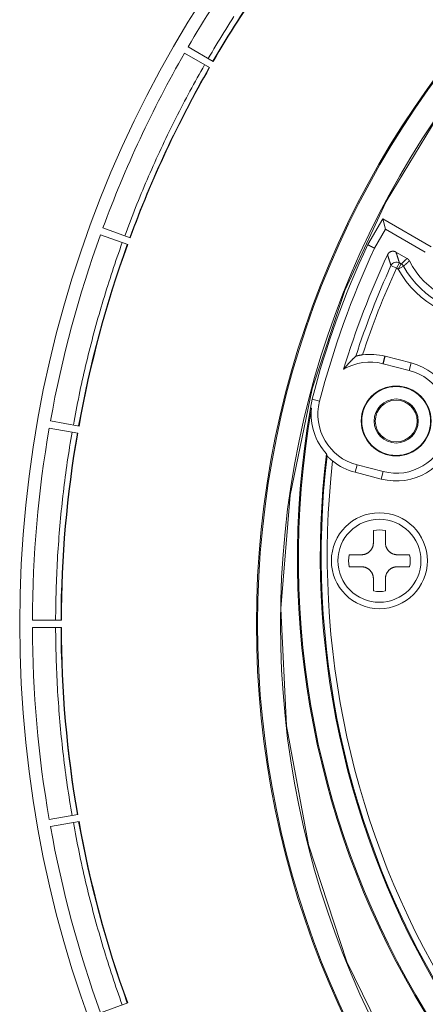
# Model space of a CAD drawing. Units: millimetres. Extents: x 60 to 584, y 42 to 838.
# Drawn here: x 226 to 260, y 107 to 189 of the extents above; entities that cross this region are included whole.
import ezdxf

# ---------------------------------------------------------------- set-up
doc = ezdxf.new("R2010")
doc.units = ezdxf.units.MM
doc.header["$LTSCALE"] = 12
doc.layers.add('1', color=7, linetype='Continuous')

msp = doc.modelspace()

# ---------------------------------------------------------------- linework, layer by layer
at = {"layer": '1', "color": 7, "linetype": 'Continuous', "lineweight": 18}
for p, q in [((239.98199, 186.47967), (242.07294, 185.27246)), ((242.37294, 185.79208), (240.28199, 186.99929)), ((255.24361, 170.50923), (256.49361, 172.67429)), ((256.49361, 172.67429), (256.73, 171.79206)), ((256.49361, 172.67429), (260.53778, 170.33939)), ((235.4533, 171.07659), (233.18448, 171.90237)), ((255.81701, 170.21072), (256.73, 171.79206)), ((256.73, 171.79206), (260.04293, 169.87935)), ((232.97927, 171.33856), (235.24808, 170.51278)), ((258.52373, 169.3612), (257.60197, 169.89338)), ((256.68968, 161.20515), (256.52984, 160.5794)), ((256.67519, 161.2088), (256.68968, 161.20515)), ((256.68968, 161.20515), (258.87219, 160.64071)), ((256.51722, 160.58258), (256.52984, 160.5794)), ((256.52984, 160.5794), (258.71049, 160.01544)), ((231.19409, 155.38309), (228.81636, 155.80235)), ((228.71217, 155.21146), (231.08991, 154.7922)), ((256.53009, 151.5845), (254.36204, 152.1452)), ((256.36839, 150.95923), (254.20034, 151.51993)), ((255.71904, 146.66188), (255.71904, 145.64515)), ((256.71904, 145.64515), (256.71904, 146.66188)), ((254.71904, 144.64515), (253.70232, 144.64515)), ((258.73577, 144.64515), (257.71904, 144.64515)), ((253.70232, 143.64515), (254.71904, 143.64515)), ((257.71904, 143.64515), (258.73577, 143.64515)), ((255.71904, 142.64515), (255.71904, 141.62843)), ((256.71904, 141.62843), (256.71904, 142.64515)), ((229.72475, 139.18839), (227.31033, 139.18839)), ((227.31033, 138.58839), (229.72475, 138.58839)), ((231.08991, 122.98459), (228.71217, 122.56533)), ((228.81636, 121.97444), (231.19409, 122.3937)), ((235.24808, 107.26401), (232.97927, 106.43823))]:
    msp.add_line(p, q, dxfattribs=at)
at = {"layer": '1', "color": 7, "linetype": 'Continuous', "lineweight": 13}
for p, q in [((257.1837, 168.76554), (257.63894, 168.55893)), ((257.8889, 168.99187), (257.63894, 168.55893)), ((257.79658, 168.46791), (257.63894, 168.55893)), ((258.04655, 168.90086), (257.79658, 168.46791)), ((258.23553, 168.70718), (257.79658, 168.46791)), ((257.8889, 168.99187), (258.04655, 168.90086)), ((256.67519, 161.2088), (256.51722, 160.58258)), ((258.87219, 160.64071), (258.71049, 160.01544)), ((250.6115, 157.61257), (251.23677, 157.45086)), ((254.20034, 151.51993), (254.36204, 152.1452)), ((256.36839, 150.95923), (256.53009, 151.5845))]:
    msp.add_line(p, q, dxfattribs=at)
at = {"layer": '1', "color": 7, "linetype": 'Continuous', "lineweight": 18}
for points in [[(318.18189, 213.73772), (307.93302, 212.36197), (298.03369, 209.61191), (288.74612, 205.60849), (280.28383, 200.53267), (272.79789, 194.60418), (266.37259, 188.05827), (261.02981, 181.12467), (256.78414, 174.09578), (253.34438, 166.67524), (250.6124, 158.48385), (248.77676, 149.6034), (248.01841, 140.17006), (248.49212, 130.37555), (250.30634, 120.46094), (253.50515, 110.70179), (258.05623, 101.38587)], [(255.24361, 170.50923), (255.25508, 170.50326), (255.26655, 170.49729), (255.27801, 170.49132), (255.28948, 170.48534), (255.30095, 170.47937), (255.31242, 170.4734), (255.32388, 170.46743), (255.33535, 170.46146), (255.34682, 170.45549), (255.35829, 170.44952), (255.36975, 170.44355), (255.38122, 170.43758), (255.39269, 170.43161), (255.40416, 170.42564), (255.41563, 170.41966), (255.42709, 170.41369), (255.43856, 170.40772), (255.45003, 170.40175), (255.4615, 170.39578), (255.47296, 170.38981), (255.48443, 170.38384), (255.4959, 170.37787), (255.50737, 170.3719), (255.51884, 170.36593), (255.5303, 170.35996), (255.54177, 170.35399), (255.55324, 170.34802), (255.56471, 170.34205), (255.57618, 170.33608), (255.58765, 170.33011), (255.59911, 170.32414), (255.61058, 170.31817), (255.62205, 170.3122), (255.63352, 170.30623), (255.64499, 170.30026), (255.65645, 170.29429), (255.66792, 170.28832), (255.67939, 170.28235), (255.69086, 170.27638), (255.70233, 170.27041), (255.7138, 170.26444), (255.72526, 170.25847), (255.73673, 170.2525), (255.7482, 170.24653), (255.75967, 170.24056), (255.77114, 170.23459), (255.78261, 170.22862), (255.79408, 170.22266), (255.80554, 170.21669), (255.81701, 170.21072)], [(256.8988, 169.67145), (256.9061, 169.68646), (256.91385, 169.70116), (256.92206, 169.71554), (256.93073, 169.72961), (256.93985, 169.74337), (256.94941, 169.75682), (256.95942, 169.76996), (256.96988, 169.78279), (256.9808, 169.7953), (256.99218, 169.8075), (257.00397, 169.81933), (257.0161, 169.8307), (257.02856, 169.84163), (257.04133, 169.85212), (257.05443, 169.86217), (257.06785, 169.87177), (257.08159, 169.88093), (257.09565, 169.88965), (257.11004, 169.89792), (257.12477, 169.90574), (257.13976, 169.91308), (257.15495, 169.9199), (257.17029, 169.92618), (257.18579, 169.93194), (257.20145, 169.93717), (257.21727, 169.94188), (257.23324, 169.94606), (257.24937, 169.94972), (257.26566, 169.95286), (257.2821, 169.95546), (257.29869, 169.95752), (257.31528, 169.95902), (257.33184, 169.95997), (257.34837, 169.96036), (257.36489, 169.96021), (257.38137, 169.95951), (257.39783, 169.95826), (257.41427, 169.95647), (257.43068, 169.95414), (257.44707, 169.95124), (257.46341, 169.94779), (257.4796, 169.9438), (257.4956, 169.9393), (257.51139, 169.93427), (257.52698, 169.92874), (257.54238, 169.9227), (257.55758, 169.91615), (257.57257, 169.90908), (257.58737, 169.90149), (257.60197, 169.89338)], [(258.52373, 169.3612), (258.52869, 169.3583), (258.53361, 169.35534), (258.53849, 169.35234), (258.54333, 169.34928), (258.54813, 169.34617), (258.55289, 169.34301), (258.5576, 169.33979), (258.56228, 169.33653), (258.56691, 169.33321), (258.57151, 169.32984), (258.57606, 169.32643), (258.58058, 169.32296), (258.58506, 169.31944), (258.58949, 169.31587), (258.59389, 169.31225), (258.59824, 169.30857), (258.60256, 169.30485), (258.60683, 169.30107), (258.61107, 169.29725), (258.61526, 169.29337), (258.61941, 169.28944), (258.62353, 169.28546), (258.6276, 169.28143), (258.63163, 169.27734), (258.63562, 169.2732), (258.63956, 169.26902), (258.64345, 169.2648), (258.64728, 169.26054), (258.65106, 169.25624), (258.65479, 169.25191), (258.65846, 169.24753), (258.66208, 169.24312), (258.66565, 169.23867), (258.66916, 169.23418), (258.67262, 169.22965), (258.67603, 169.22509), (258.67938, 169.22049), (258.68268, 169.21585), (258.68593, 169.21118), (258.68913, 169.20646), (258.69227, 169.20171), (258.69536, 169.19692), (258.6984, 169.1921), (258.70139, 169.18723), (258.70432, 169.18233), (258.7072, 169.17739), (258.71002, 169.17241), (258.71279, 169.16739), (258.7155, 169.16234), (258.71817, 169.15724)], [(254.25193, 161.20562), (254.23271, 161.18767), (254.21345, 161.1696), (254.19417, 161.15142), (254.17485, 161.13311), (254.1555, 161.11468), (254.13612, 161.09612), (254.11671, 161.07743), (254.09726, 161.05862), (254.07778, 161.03967), (254.05826, 161.02059), (254.03871, 161.00137), (254.01912, 160.98201), (253.9995, 160.96252), (253.97984, 160.94288), (253.96014, 160.9231), (253.94041, 160.90316), (253.92063, 160.88308), (253.90082, 160.86284), (253.88096, 160.84245), (253.86106, 160.82189), (253.84113, 160.80117), (253.82114, 160.78028), (253.80112, 160.75923), (253.78105, 160.738), (253.76093, 160.7166), (253.74077, 160.69502), (253.72056, 160.67325), (253.70031, 160.6513), (253.68, 160.62916), (253.65965, 160.60682), (253.63924, 160.58429), (253.61878, 160.56154), (253.59826, 160.53859), (253.57769, 160.51542), (253.55707, 160.49203), (253.53638, 160.46842), (253.51564, 160.44458), (253.49483, 160.42051), (253.47397, 160.3962), (253.45304, 160.37164), (253.43205, 160.34683), (253.41099, 160.32176), (253.38986, 160.29642), (253.36866, 160.27081), (253.34738, 160.24491), (253.32603, 160.21872), (253.3046, 160.19222), (253.2831, 160.16542), (253.26151, 160.13831), (253.23984, 160.11087)], [(254.81521, 161.31992), (254.79856, 161.31775), (254.78199, 161.31553), (254.76551, 161.31325), (254.74911, 161.31092), (254.7328, 161.30854), (254.71656, 161.30611), (254.70041, 161.30363), (254.68434, 161.3011), (254.66835, 161.29852), (254.65244, 161.29589), (254.63662, 161.29322), (254.62087, 161.2905), (254.60523, 161.28774), (254.58979, 161.28496), (254.57458, 161.28216), (254.55959, 161.27934), (254.54482, 161.27651), (254.53027, 161.27368), (254.51595, 161.27083), (254.50185, 161.26797), (254.48798, 161.26511), (254.47434, 161.26225), (254.46092, 161.25938), (254.44775, 161.25652), (254.43481, 161.25366), (254.42218, 161.25083), (254.40992, 161.24803), (254.39804, 161.24528), (254.38654, 161.24258), (254.37543, 161.23993), (254.3647, 161.23733), (254.35437, 161.23478), (254.34443, 161.2323), (254.33489, 161.22988), (254.32577, 161.22753), (254.31707, 161.22526), (254.30881, 161.22307), (254.30102, 161.22096), (254.29377, 161.21897), (254.28707, 161.2171), (254.28095, 161.21535), (254.27538, 161.21372), (254.27039, 161.21223), (254.26596, 161.21086), (254.2621, 161.20963), (254.25884, 161.20853), (254.25617, 161.20758), (254.25412, 161.20677), (254.25271, 161.20612), (254.25193, 161.20562)], [(250.47909, 156.87813), (250.6115, 157.61257)], [(250.47909, 156.87813), (250.48082, 156.87789), (250.48255, 156.87765), (250.48428, 156.87741), (250.48601, 156.87716), (250.48774, 156.87692), (250.48947, 156.87668), (250.4912, 156.87644), (250.49293, 156.8762), (250.49466, 156.87596), (250.49639, 156.87572), (250.49812, 156.87548), (250.49984, 156.87524), (250.50157, 156.875), (250.5033, 156.87475), (250.50503, 156.87451), (250.50676, 156.87427), (250.50849, 156.87403), (250.51022, 156.87379), (250.51195, 156.87355), (250.51368, 156.87331), (250.51541, 156.87307), (250.51714, 156.87283), (250.51887, 156.87259), (250.5206, 156.87235), (250.52233, 156.87211), (250.52406, 156.87186), (250.52579, 156.87162), (250.52752, 156.87138), (250.52925, 156.87114), (250.53098, 156.8709), (250.53271, 156.87066), (250.53444, 156.87042), (250.53617, 156.87018), (250.5379, 156.86994), (250.53963, 156.8697), (250.54136, 156.86946), (250.54309, 156.86922), (250.54482, 156.86898), (250.54655, 156.86873), (250.54828, 156.86849), (250.55001, 156.86825), (250.55174, 156.86801), (250.55347, 156.86777), (250.5552, 156.86753), (250.55693, 156.86729), (250.55866, 156.86705), (250.56039, 156.86681), (250.56212, 156.86657), (250.56385, 156.86633), (250.56558, 156.86609)], [(251.80251, 153.07215), (251.80366, 153.06853), (251.80481, 153.0649), (251.80596, 153.06128), (251.80711, 153.05767), (251.80826, 153.05405), (251.80942, 153.05044), (251.81057, 153.04683), (251.81172, 153.04323), (251.81288, 153.03963), (251.81403, 153.03603), (251.81519, 153.03243), (251.81635, 153.02884), (251.8175, 153.02525), (251.81866, 153.02166), (251.81982, 153.01807), (251.82098, 153.01449), (251.82214, 153.01091), (251.8233, 153.00734), (251.82446, 153.00377), (251.82562, 153.0002), (251.82678, 152.99663), (251.82794, 152.99306), (251.8291, 152.9895), (251.83026, 152.98594), (251.83143, 152.98239), (251.83259, 152.97884), (251.83375, 152.97529), (251.83492, 152.97174), (251.83608, 152.9682), (251.83725, 152.96465), (251.83841, 152.96112), (251.83958, 152.95758), (251.84075, 152.95405), (251.84192, 152.95052), (251.84308, 152.94699), (251.84425, 152.94347), (251.84542, 152.93995), (251.84659, 152.93643), (251.84776, 152.93291), (251.84893, 152.9294), (251.8501, 152.92589), (251.85127, 152.92238), (251.85245, 152.91887), (251.85362, 152.91537), (251.85479, 152.91187), (251.85596, 152.90838), (251.85714, 152.90488), (251.85831, 152.90139), (251.85949, 152.8979), (251.86066, 152.89442)], [(251.86066, 152.89442), (251.86117, 152.89345), (251.86221, 152.89194), (251.86378, 152.88987), (251.86588, 152.88728), (251.8685, 152.88415), (251.87162, 152.88052), (251.87525, 152.87638), (251.87938, 152.87174), (251.884, 152.86661), (251.88905, 152.86106), (251.89453, 152.85511), (251.90041, 152.84877), (251.90669, 152.84206), (251.91337, 152.83499), (251.92043, 152.82757), (251.92788, 152.8198), (251.9357, 152.8117), (251.94383, 152.80334), (251.95224, 152.79476), (251.96093, 152.78595), (251.96988, 152.77694), (251.97911, 152.76772), (251.98859, 152.75831), (251.99834, 152.7487), (252.00835, 152.73892), (252.01861, 152.72894), (252.02913, 152.7188), (252.0399, 152.70849), (252.05087, 152.69805), (252.06202, 152.68753), (252.07333, 152.67694), (252.08481, 152.66627), (252.09644, 152.65552), (252.10824, 152.64471), (252.1202, 152.63383), (252.13233, 152.62289), (252.14461, 152.61188), (252.15707, 152.60081), (252.16969, 152.58967), (252.18246, 152.5785), (252.19531, 152.56732), (252.20826, 152.55617), (252.22128, 152.54503), (252.2344, 152.5339), (252.24759, 152.52279), (252.26087, 152.5117), (252.27423, 152.50062), (252.28768, 152.48956), (252.30122, 152.47852), (252.31485, 152.46749)], [(254.71904, 144.64515), (254.75026, 144.64564), (254.78135, 144.64709), (254.81232, 144.6495), (254.84317, 144.65288), (254.87389, 144.65721), (254.9045, 144.6625), (254.93498, 144.66875), (254.96535, 144.67596), (254.99558, 144.68415), (255.0257, 144.69334), (255.05565, 144.70351), (255.0852, 144.7146), (255.11429, 144.72658), (255.14294, 144.73944), (255.17113, 144.75317), (255.19887, 144.76778), (255.22616, 144.78327), (255.253, 144.79964), (255.27938, 144.81689), (255.30531, 144.83504), (255.33077, 144.85409), (255.35566, 144.87398), (255.3798, 144.89456), (255.4032, 144.91582), (255.42586, 144.93776), (255.44778, 144.96036), (255.46898, 144.98363), (255.48944, 145.00757), (255.50916, 145.03218), (255.52814, 145.05748), (255.54638, 145.08345), (255.56383, 145.11006), (255.58039, 145.13713), (255.59599, 145.16458), (255.61068, 145.1924), (255.62445, 145.2206), (255.6373, 145.24918), (255.64925, 145.27813), (255.6603, 145.30745), (255.67043, 145.33715), (255.67964, 145.36723), (255.68793, 145.39767), (255.69525, 145.4283), (255.70157, 145.45902), (255.70691, 145.48983), (255.71128, 145.52072), (255.71468, 145.5517), (255.7171, 145.58277), (255.71856, 145.61392), (255.71904, 145.64515)], [(256.71904, 145.64515), (256.71953, 145.61394), (256.72098, 145.58285), (256.72339, 145.55188), (256.72677, 145.52103), (256.7311, 145.4903), (256.73639, 145.4597), (256.74264, 145.42921), (256.74985, 145.39885), (256.75804, 145.36861), (256.76722, 145.33849), (256.7774, 145.30855), (256.78849, 145.279), (256.80047, 145.2499), (256.81332, 145.22126), (256.82706, 145.19307), (256.84167, 145.16533), (256.85716, 145.13804), (256.87353, 145.1112), (256.89078, 145.08481), (256.90892, 145.05889), (256.92798, 145.03342), (256.94786, 145.00854), (256.96845, 144.98439), (256.98971, 144.961), (257.01164, 144.93834), (257.03425, 144.91641), (257.05752, 144.89522), (257.08146, 144.87476), (257.10607, 144.85503), (257.13136, 144.83605), (257.15733, 144.81782), (257.18395, 144.80036), (257.21102, 144.78381), (257.23846, 144.7682), (257.26629, 144.75352), (257.29449, 144.73975), (257.32307, 144.72689), (257.35202, 144.71494), (257.38134, 144.7039), (257.41104, 144.69377), (257.44111, 144.68455), (257.47156, 144.67626), (257.50219, 144.66895), (257.53291, 144.66263), (257.56372, 144.65729), (257.59461, 144.65292), (257.62559, 144.64952), (257.65665, 144.64709), (257.68781, 144.64564), (257.71904, 144.64515)], [(255.71904, 142.64515), (255.71856, 142.67637), (255.71711, 142.70746), (255.71469, 142.73843), (255.71132, 142.76928), (255.70698, 142.80001), (255.70169, 142.83061), (255.69545, 142.8611), (255.68824, 142.89146), (255.68004, 142.92169), (255.67086, 142.95182), (255.66069, 142.98176), (255.6496, 143.01131), (255.63762, 143.0404), (255.62476, 143.06905), (255.61103, 143.09724), (255.59642, 143.12498), (255.58093, 143.15227), (255.56456, 143.17911), (255.54731, 143.20549), (255.52916, 143.23142), (255.51011, 143.25689), (255.49022, 143.28177), (255.46964, 143.30592), (255.44838, 143.32931), (255.42644, 143.35197), (255.40384, 143.3739), (255.38057, 143.39509), (255.35663, 143.41555), (255.33201, 143.43527), (255.30672, 143.45425), (255.28075, 143.47249), (255.25414, 143.48995), (255.22707, 143.5065), (255.19962, 143.52211), (255.1718, 143.53679), (255.14359, 143.55056), (255.11502, 143.56342), (255.08607, 143.57537), (255.05675, 143.58641), (255.02705, 143.59654), (254.99697, 143.60576), (254.96652, 143.61405), (254.93589, 143.62136), (254.90517, 143.62768), (254.87437, 143.63302), (254.84347, 143.63739), (254.8125, 143.64079), (254.78143, 143.64321), (254.75028, 143.64467), (254.71904, 143.64515)], [(257.71904, 143.64515), (257.68783, 143.64467), (257.65674, 143.64322), (257.62577, 143.64081), (257.59492, 143.63743), (257.56419, 143.6331), (257.53358, 143.62781), (257.5031, 143.62156), (257.47274, 143.61435), (257.4425, 143.60616), (257.41238, 143.59697), (257.38244, 143.5868), (257.35289, 143.57571), (257.32379, 143.56373), (257.29515, 143.55087), (257.26696, 143.53714), (257.23921, 143.52253), (257.21192, 143.50704), (257.18509, 143.49067), (257.1587, 143.47342), (257.13278, 143.45527), (257.10731, 143.43622), (257.08242, 143.41633), (257.05828, 143.39575), (257.03488, 143.37449), (257.01223, 143.35255), (256.9903, 143.32995), (256.96911, 143.30668), (256.94865, 143.28274), (256.92892, 143.25812), (256.90994, 143.23283), (256.89171, 143.20686), (256.87425, 143.18025), (256.8577, 143.15318), (256.84209, 143.12573), (256.82741, 143.09791), (256.81364, 143.06971), (256.80078, 143.04113), (256.78883, 143.01218), (256.77779, 142.98286), (256.76766, 142.95316), (256.75844, 142.92308), (256.75015, 142.89264), (256.74284, 142.86201), (256.73652, 142.83129), (256.73117, 142.80048), (256.7268, 142.76959), (256.72341, 142.73861), (256.72098, 142.70754), (256.71953, 142.67639), (256.71904, 142.64515)]]:
    msp.add_lwpolyline(points, dxfattribs=at)
at = {"layer": '1', "color": 7, "linetype": 'Continuous', "lineweight": 13}
for points in [[(241.95768, 186.03183), (242.11667, 186.30412), (242.27657, 186.57588), (242.43739, 186.8471), (242.59911, 187.11778), (242.76175, 187.38791), (242.92529, 187.65749), (243.08974, 187.92652), (243.25509, 188.195), (243.42135, 188.46291), (243.5885, 188.73027), (243.75655, 188.99707), (243.9255, 189.2633), (244.09534, 189.52896)], [(235.00272, 171.24059), (235.112, 171.53636), (235.22229, 171.83175), (235.33356, 172.12678), (235.44583, 172.42142), (235.55908, 172.71569), (235.67333, 173.00958), (235.78856, 173.30308), (235.90478, 173.59619), (236.02199, 173.88891), (236.14018, 174.18123), (236.25935, 174.47315), (236.3795, 174.76467), (236.50063, 175.05579), (236.62274, 175.3465), (236.74582, 175.63679), (236.86988, 175.92667), (236.99491, 176.21613), (237.12092, 176.50517), (237.2479, 176.79379), (237.37585, 177.08197), (237.50476, 177.36972), (237.63464, 177.65704), (237.76549, 177.94392), (237.8973, 178.23036), (238.03008, 178.51635), (238.16382, 178.80189), (238.29851, 179.08699), (238.43417, 179.37163), (238.57078, 179.65581), (238.70834, 179.93952), (238.84686, 180.22278), (238.98634, 180.50557), (239.12676, 180.78788), (239.26813, 181.06973), (239.41044, 181.35109), (239.5537, 181.63198), (239.69791, 181.91238), (239.84306, 182.1923), (239.98914, 182.47173), (240.13617, 182.75066), (240.28413, 183.0291), (240.43303, 183.30704), (240.58286, 183.58448), (240.73362, 183.86141), (240.88532, 184.13783), (241.03794, 184.41374), (241.19149, 184.68914), (241.34596, 184.96402), (241.50136, 185.23838), (241.65768, 185.51221)], [(230.72188, 155.46635), (230.77815, 155.7766), (230.83546, 156.08666), (230.89382, 156.39652), (230.95321, 156.70619), (231.01365, 157.01565), (231.07513, 157.32491), (231.13765, 157.63396), (231.2012, 157.9428), (231.2658, 158.25143), (231.33143, 158.55983), (231.39809, 158.86801), (231.4658, 159.17597), (231.53454, 159.4837), (231.60431, 159.79119), (231.67511, 160.09845), (231.74695, 160.40547), (231.81982, 160.71224), (231.89372, 161.01877), (231.96865, 161.32505), (232.04461, 161.63107), (232.1216, 161.93684), (232.19962, 162.24235), (232.27866, 162.54759), (232.35873, 162.85257), (232.43983, 163.15727), (232.52195, 163.4617), (232.6051, 163.76585), (232.68926, 164.06972), (232.77445, 164.3733), (232.86066, 164.6766), (232.94789, 164.97961), (233.03614, 165.28232), (233.1254, 165.58473), (233.21568, 165.88684), (233.30698, 166.18864), (233.39929, 166.49014), (233.49261, 166.79132), (233.58694, 167.09219), (233.68229, 167.39274), (233.77864, 167.69297), (233.87601, 167.99287), (233.97438, 168.29245), (234.07376, 168.59169), (234.17414, 168.89059), (234.27553, 169.18916), (234.37792, 169.48738), (234.48132, 169.78526), (234.58571, 170.08278), (234.69111, 170.37996), (234.7975, 170.67678)], [(257.1837, 168.76554), (257.17795, 168.78369), (257.17219, 168.80184), (257.16644, 168.81999), (257.16069, 168.83814), (257.15495, 168.85629), (257.1492, 168.87443), (257.14346, 168.89258), (257.13772, 168.91072), (257.13198, 168.92886), (257.12625, 168.947), (257.12052, 168.96514), (257.11479, 168.98328), (257.10906, 169.00141), (257.10333, 169.01955), (257.09761, 169.03768), (257.09189, 169.05581), (257.08617, 169.07394), (257.08046, 169.09207), (257.07474, 169.1102), (257.06903, 169.12832), (257.06333, 169.14645), (257.05762, 169.16457), (257.05192, 169.18269), (257.04621, 169.20081), (257.04051, 169.21893), (257.03482, 169.23705), (257.02912, 169.25517), (257.02343, 169.27328), (257.01774, 169.29139), (257.01205, 169.30951), (257.00637, 169.32762), (257.00069, 169.34573), (256.99501, 169.36383), (256.98933, 169.38194), (256.98365, 169.40004), (256.97798, 169.41815), (256.97231, 169.43625), (256.96664, 169.45435), (256.96097, 169.47245), (256.95531, 169.49055), (256.94965, 169.50864), (256.94399, 169.52674), (256.93833, 169.54483), (256.93268, 169.56292), (256.92703, 169.58102), (256.92138, 169.59911), (256.91573, 169.61719), (256.91008, 169.63528), (256.90444, 169.65337), (256.8988, 169.67145)], [(257.60197, 169.89338), (257.60765, 169.87538), (257.61333, 169.85738), (257.61902, 169.83939), (257.62471, 169.82138), (257.6304, 169.80338), (257.63609, 169.78538), (257.64179, 169.76737), (257.64748, 169.74937), (257.65318, 169.73136), (257.65888, 169.71335), (257.66459, 169.69534), (257.6703, 169.67733), (257.676, 169.65932), (257.68172, 169.6413), (257.68743, 169.62328), (257.69315, 169.60527), (257.69886, 169.58725), (257.70458, 169.56923), (257.71031, 169.55121), (257.71603, 169.53319), (257.72176, 169.51516), (257.72749, 169.49714), (257.73322, 169.47911), (257.73896, 169.46108), (257.7447, 169.44305), (257.75044, 169.42502), (257.75618, 169.40699), (257.76192, 169.38896), (257.76767, 169.37092), (257.77342, 169.35289), (257.77917, 169.33485), (257.78492, 169.31681), (257.79068, 169.29877), (257.79644, 169.28073), (257.8022, 169.26268), (257.80796, 169.24464), (257.81373, 169.22659), (257.8195, 169.20855), (257.82527, 169.1905), (257.83104, 169.17245), (257.83681, 169.1544), (257.84259, 169.13635), (257.84837, 169.11829), (257.85415, 169.10024), (257.85994, 169.08218), (257.86572, 169.06412), (257.87151, 169.04606), (257.87731, 169.028), (257.8831, 169.00994), (257.8889, 168.99187)], [(258.04655, 168.90086), (258.05602, 168.9101), (258.0655, 168.91935), (258.07499, 168.92859), (258.08447, 168.93783), (258.09396, 168.94707), (258.10345, 168.95631), (258.11294, 168.96554), (258.12244, 168.97478), (258.13193, 168.98401), (258.14143, 168.99324), (258.15094, 169.00247), (258.16044, 169.0117), (258.16995, 169.02093), (258.17946, 169.03015), (258.18898, 169.03938), (258.1985, 169.0486), (258.20802, 169.05782), (258.21754, 169.06704), (258.22706, 169.07626), (258.23659, 169.08547), (258.24612, 169.09469), (258.25565, 169.1039), (258.26519, 169.11311), (258.27473, 169.12232), (258.28427, 169.13153), (258.29381, 169.14074), (258.30336, 169.14994), (258.31291, 169.15914), (258.32246, 169.16835), (258.33202, 169.17755), (258.34158, 169.18674), (258.35114, 169.19594), (258.3607, 169.20514), (258.37027, 169.21433), (258.37984, 169.22352), (258.38941, 169.23271), (258.39899, 169.2419), (258.40857, 169.25109), (258.41815, 169.26027), (258.42773, 169.26946), (258.43732, 169.27864), (258.44691, 169.28782), (258.4565, 169.297), (258.4661, 169.30617), (258.4757, 169.31535), (258.4853, 169.32452), (258.4949, 169.33369), (258.50451, 169.34286), (258.51412, 169.35203), (258.52373, 169.3612)], [(258.71817, 169.15724), (258.70844, 169.1483), (258.69872, 169.13935), (258.689, 169.1304), (258.67928, 169.12144), (258.66956, 169.11249), (258.65985, 169.10353), (258.65015, 169.09457), (258.64044, 169.0856), (258.63074, 169.07664), (258.62104, 169.06767), (258.61134, 169.0587), (258.60165, 169.04973), (258.59196, 169.04075), (258.58228, 169.03178), (258.57259, 169.0228), (258.56291, 169.01382), (258.55323, 169.00483), (258.54356, 168.99585), (258.53389, 168.98686), (258.52422, 168.97787), (258.51456, 168.96888), (258.50489, 168.95989), (258.49523, 168.95089), (258.48558, 168.94189), (258.47592, 168.93289), (258.46627, 168.92389), (258.45663, 168.91488), (258.44698, 168.90587), (258.43734, 168.89686), (258.4277, 168.88785), (258.41807, 168.87884), (258.40843, 168.86982), (258.3988, 168.8608), (258.38918, 168.85178), (258.37955, 168.84276), (258.36993, 168.83374), (258.36031, 168.82471), (258.3507, 168.81568), (258.34108, 168.80665), (258.33147, 168.79762), (258.32187, 168.78858), (258.31226, 168.77955), (258.30266, 168.77051), (258.29306, 168.76147), (258.28347, 168.75242), (258.27387, 168.74338), (258.26428, 168.73433), (258.2547, 168.72528), (258.24511, 168.71623), (258.23553, 168.70718)], [(229.24525, 139.18839), (229.24679, 139.5037), (229.24939, 139.819), (229.25305, 140.13429), (229.25777, 140.44957), (229.26355, 140.76483), (229.2704, 141.08006), (229.2783, 141.39527), (229.28726, 141.71046), (229.29728, 142.02561), (229.30836, 142.34073), (229.3205, 142.6558), (229.3337, 142.97084), (229.34795, 143.28583), (229.36327, 143.60076), (229.37965, 143.91565), (229.39708, 144.23048), (229.41557, 144.54525), (229.43512, 144.85995), (229.45573, 145.17459), (229.4774, 145.48915), (229.50012, 145.80364), (229.5239, 146.11806), (229.54874, 146.43239), (229.57463, 146.74663), (229.60159, 147.06079), (229.6296, 147.37486), (229.65866, 147.68882), (229.68878, 148.00269), (229.71996, 148.31646), (229.75219, 148.63012), (229.78548, 148.94367), (229.81982, 149.2571), (229.85522, 149.57042), (229.89167, 149.88362), (229.92917, 150.19669), (229.96772, 150.50964), (230.00732, 150.82245), (230.04798, 151.13513), (230.08969, 151.44767), (230.13244, 151.76007), (230.17625, 152.07232), (230.22111, 152.38442), (230.26702, 152.69637), (230.31397, 153.00817), (230.36197, 153.31981), (230.41102, 153.63128), (230.46112, 153.94258), (230.51227, 154.25372), (230.56446, 154.56468), (230.61769, 154.87546)], [(229.24525, 138.58839), (229.24679, 138.27309), (229.24939, 137.95779), (229.25305, 137.6425), (229.25777, 137.32722), (229.26355, 137.01196), (229.2704, 136.69673), (229.2783, 136.38152), (229.28726, 136.06633), (229.29728, 135.75118), (229.30836, 135.43606), (229.3205, 135.12099), (229.3337, 134.80595), (229.34795, 134.49096), (229.36327, 134.17603), (229.37965, 133.86114), (229.39708, 133.54631), (229.41557, 133.23154), (229.43512, 132.91684), (229.45573, 132.6022), (229.4774, 132.28764), (229.50012, 131.97315), (229.5239, 131.65873), (229.54874, 131.3444), (229.57463, 131.03016), (229.60159, 130.716), (229.6296, 130.40193), (229.65866, 130.08797), (229.68878, 129.7741), (229.71996, 129.46033), (229.75219, 129.14667), (229.78548, 128.83312), (229.81982, 128.51969), (229.85522, 128.20637), (229.89167, 127.89317), (229.92917, 127.5801), (229.96772, 127.26715), (230.00732, 126.95434), (230.04798, 126.64166), (230.08969, 126.32912), (230.13244, 126.01672), (230.17625, 125.70447), (230.22111, 125.39237), (230.26702, 125.08041), (230.31397, 124.76862), (230.36197, 124.45698), (230.41102, 124.14551), (230.46112, 123.83421), (230.51227, 123.52307), (230.56446, 123.21211), (230.61769, 122.90132)], [(230.72188, 122.31044), (230.77815, 122.00019), (230.83546, 121.69013), (230.89382, 121.38027), (230.95321, 121.0706), (231.01365, 120.76114), (231.07513, 120.45188), (231.13765, 120.14283), (231.2012, 119.83399), (231.2658, 119.52536), (231.33143, 119.21696), (231.39809, 118.90878), (231.4658, 118.60082), (231.53454, 118.29309), (231.60431, 117.9856), (231.67511, 117.67834), (231.74695, 117.37132), (231.81982, 117.06455), (231.89372, 116.75802), (231.96865, 116.45174), (232.04461, 116.14572), (232.1216, 115.83995), (232.19962, 115.53444), (232.27866, 115.2292), (232.35873, 114.92422), (232.43983, 114.61952), (232.52195, 114.31509), (232.6051, 114.01094), (232.68926, 113.70707), (232.77445, 113.40348), (232.86066, 113.10019), (232.94789, 112.79718), (233.03614, 112.49447), (233.1254, 112.19206), (233.21568, 111.88995), (233.30698, 111.58815), (233.39929, 111.28665), (233.49261, 110.98547), (233.58694, 110.6846), (233.68229, 110.38405), (233.77864, 110.08382), (233.87601, 109.78392), (233.97438, 109.48434), (234.07376, 109.1851), (234.17414, 108.8862), (234.27553, 108.58763), (234.37792, 108.28941), (234.48132, 107.99153), (234.58571, 107.69401), (234.69111, 107.39683), (234.7975, 107.10001)]]:
    msp.add_lwpolyline(points, dxfattribs=at)
at = {"layer": '1', "color": 7, "linetype": 'Continuous', "lineweight": 18}
for centre, radius in [((323.0125, 138.88839), 96.75853), ((323.0125, 138.88839), 77.03821), ((323.0125, 138.88839), 76.94047), ((323.0125, 138.88839), 75.03821), ((257.62029, 155.79997), 2.91272), ((257.62029, 155.79997), 2.86909), ((257.62029, 155.79997), 1.83728), ((257.62029, 155.79997), 1.74127), ((256.21904, 144.14515), 4)]:
    msp.add_circle(centre, radius, dxfattribs=at)
at = {"layer": '1', "color": 7, "linetype": 'Continuous', "lineweight": 13}
msp.add_circle((256.21904, 144.14515), 3.46154, dxfattribs=at)
at = {"layer": '1', "color": 7, "linetype": 'Continuous', "lineweight": 18}
for centre, radius, start, end in [((323.0125, 138.88839), 95.70264, 140.179606, 149.820394), ((323.0125, 138.88839), 93.3194, 140.184193, 149.815807), ((323.0125, 138.88839), 93.28824, 140.184254, 149.815746), ((323.0125, 138.88839), 95.70264, 150.179606, 159.820394), ((323.0125, 138.88839), 93.3194, 150.184193, 159.815807), ((323.0125, 138.88839), 93.28824, 150.184254, 159.815746), ((323.0125, 138.88839), 95.70264, 160.179606, 169.820394), ((323.0125, 138.88839), 93.3194, 160.184193, 169.815807), ((323.0125, 138.88839), 93.28824, 160.184254, 169.815746), ((323.0125, 138.88839), 74.78302, 154.986334, 165.5), ((323.0125, 138.88839), 74.13718, 155.008019, 165.5), ((323.0125, 138.88839), 72.92886, 155.032947, 163.082019), ((264.9888, 172.38839), 7.69142, 208.594851, 278.05975), ((264.9888, 172.38839), 7.05416, 207.261289, 275.272305), ((255.45224, 156.36067), 5, 75.842365, 97.319678), ((255.45224, 156.36067), 4.35416, 75.842365, 120.538097), ((257.62029, 155.79997), 5, 345.5, 75.5), ((257.62029, 155.79997), 4.35416, 255.5, 75.5), ((322.179, 144.3304), 72.78959, 170.073563, 252.563174), ((322.179, 144.3304), 72.70231, 170.07116, 252.561844), ((255.45224, 156.36067), 4.91272, 174.094971, 222.019753), ((255.45224, 156.36067), 4.35416, 165.5, 255.5), ((323.0125, 138.88839), 95.70264, 170.179606, 179.820394), ((323.0125, 138.88839), 93.3194, 170.184193, 179.815807), ((323.0125, 138.88839), 93.28824, 170.184254, 179.815746), ((257.62029, 155.79997), 5, 255.5, 345.5), ((322.56482, 144.58799), 71.26911, 173.163064, 211.150319), ((255.45224, 156.36067), 5, 231.135723, 255.5), ((256.21904, 144.14515), 2.56591, 78.763304, 101.236696), ((256.21904, 144.14515), 2.56591, 168.763304, 191.236696), ((256.21904, 144.14515), 2.56591, 348.763304, 11.236696), ((256.21904, 144.14515), 2.56591, 258.763304, 281.236696), ((323.0125, 138.88839), 95.70264, 180.179606, 189.820394), ((323.0125, 138.88839), 93.3194, 180.184193, 189.815807), ((323.0125, 138.88839), 93.28824, 180.184254, 189.815746), ((323.0125, 138.88839), 93.3194, 190.184193, 199.815807), ((323.0125, 138.88839), 93.28824, 190.184254, 199.815746), ((323.0125, 138.88839), 95.70264, 190.179606, 199.820394)]:
    msp.add_arc(centre, radius, start, end, dxfattribs=at)
at = {"layer": '1', "color": 7, "linetype": 'Continuous', "lineweight": 13}
for centre, radius, start, end in [((323.0125, 138.88839), 72.29159, 155.58854, 162.018419), ((323.0125, 138.88839), 71.79167, 155.58854, 161.792875), ((264.9888, 172.38839), 8.19135, 208.594851, 275.949338), ((322.56482, 144.58799), 71.19041, 173.299524, 211.097126), ((322.56482, 144.58799), 70.69048, 173.600236, 211.097126)]:
    msp.add_arc(centre, radius, start, end, dxfattribs=at)
for centre, major_axis, ratio, start_param, end_param in [((257.63894, 168.55893), (-0.47608, -0.1528), 0.999663, 3.87838952, 5.54638844), ((257.79658, 168.46791), (-0.34919, 0.35786), 0.999836, 4.43837018, 4.98640778)]:
    msp.add_ellipse(centre, major_axis=major_axis, ratio=ratio, start_param=start_param, end_param=end_param, dxfattribs=at)

doc.saveas('drawing.dxf')
